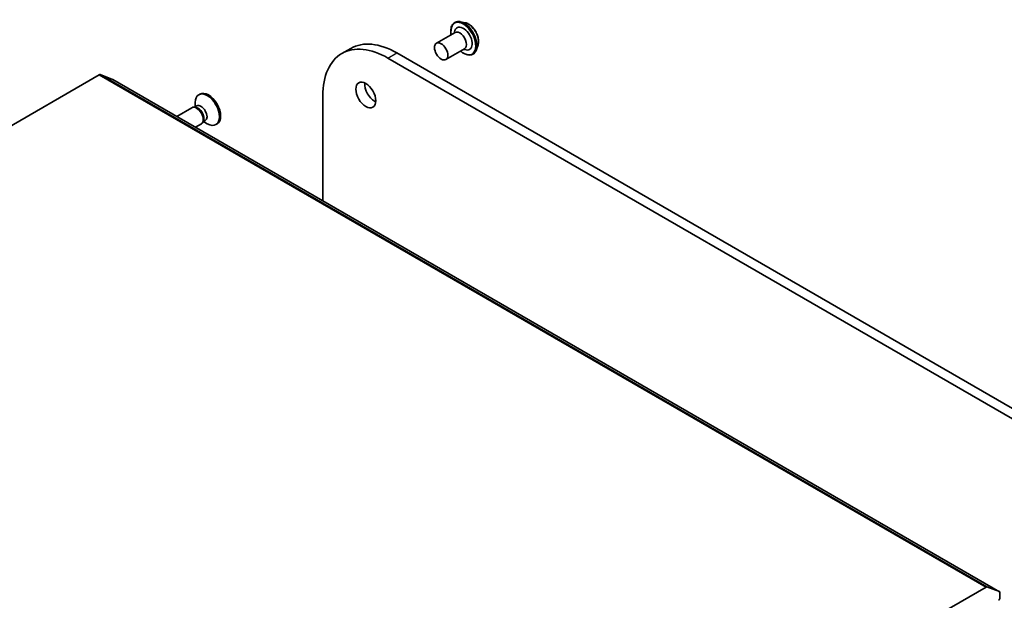
# Model space of a CAD drawing. Units: millimetres. Extents: x -1907 to 5767, y 32 to 1443.
# Drawn here: x -427 to -230, y 839 to 954 of the extents above; entities that cross this region are included whole.
import ezdxf

# ---------------------------------------------------------------- set-up
doc = ezdxf.new("R2010")
doc.units = ezdxf.units.MM
doc.header["$LTSCALE"] = 4
doc.layers.add('Visible (ISO)', color=7, linetype='Continuous', lineweight=35)
doc.layers.add('Visible Narrow (ISO)', color=7, linetype='Continuous', lineweight=25)

msp = doc.modelspace()

# ---------------------------------------------------------------- linework, layer by layer
at = {"layer": 'Visible (ISO)'}
for p, q in [((-339.9954, 951.632), (-339.8061, 952.1658)), ((-339.8565, 953.733), (-339.8205, 953.7537)), ((-337.7706, 953.7115), (-338.6797, 953.9027)), ((-343.4893, 949.6148), (-339.777, 951.7581)), ((-362.3459, 947.5743), (-360.5782, 948.5949)), ((-341.6143, 946.3672), (-337.902, 948.5105)), ((-338.1204, 948.3844), (-337.5635, 948.2815)), ((-335.2071, 949.2714), (-335.4961, 948.3886)), ((-353.1584, 946.6642), (-167.5429, 839.499)), ((-165.7751, 840.5197), (-351.3907, 947.6848)), ((-336.2315, 947.4543), (-336.1955, 947.475)), ((-560.775, 856.7009), (-410.7069, 943.3428)), ((-408.0546, 942.4143), (-410.5371, 943.3698)), ((-231.2602, 840.3438), (-408.0369, 942.4059)), ((-390.6774, 939.4843), (-390.8954, 939.3584)), ((-366.1515, 918.2233), (-366.1515, 939.1627)), ((-392.2385, 936.7788), (-395.2645, 935.0317)), ((-391.5196, 936.847), (-391.8465, 936.8653)), ((-391.2587, 937.1231), (-391.7178, 936.8581)), ((-391.6074, 936.9218), (-391.6074, 937.7848)), ((-390.3635, 933.5312), (-391.5145, 932.8667)), ((-389.945, 934.1197), (-390.0926, 933.8274)), ((-389.5754, 934.2075), (-390.0345, 933.9425)), ((-389.9241, 934.0063), (-389.1767, 933.5748)), ((-387.2399, 933.5304), (-387.4579, 933.4045)), ((-233.9302, 841.2807), (-383.9983, 754.6388)), ((-233.7604, 841.3078), (-231.2779, 840.3523)), ((-231.1825, 839.0908), (-231.1825, 840.1721))]:
    msp.add_line(p, q, dxfattribs=at)
for centre, major_axis, start_param, end_param in [((-338.1324, 950.5426), (-1.25, 2.1651), 2.68383053, 6.74094743), ((-338.8395, 950.1343), (-0.9375, 1.6238), 3.14159265, 6.28318531), ((-353.1584, 931.6611), (-9.1875, 15.9132), 5.49778714, 7.06858347), ((-351.3907, 932.6817), (-9.1875, 15.9132), 5.49778714, 6.28318531), ((-410.7069, 943.0366), (0.1875, 0.3248), 0.09065989, 0.78539816), ((-408.2244, 942.0811), (0.1875, 0.3248), 0, 0.09065989), ((-355.8101, 940.3364), (1.4063, -2.4357), 3.82126647, 5.60351149), ((-389.1767, 936.3815), (1.7187, -2.977), 5.49778714, 10.21017612), ((-388.9587, 936.5073), (1.7187, -2.977), 0, 3.14159265), ((-391.301, 935.155), (0.9375, -1.6238), 0, 3.14159265), ((-391.0299, 935.3115), (0.8416, -1.4578), 0.36136712, 2.78022553), ((-390.4171, 935.6653), (0.8416, -1.4578), 0, 3.14159265), ((-233.9302, 840.9745), (0.1875, 0.3248), 0.09065989, 0.78539816), ((-231.4477, 840.019), (0.1875, 0.3248), 5.49778714, 6.37384519), ((-231.4477, 838.9377), (-0.1875, -0.3248), 0.78539816, 2.35619449)]:
    msp.add_ellipse(centre, major_axis=major_axis, ratio=0.57735027, start_param=start_param, end_param=end_param, dxfattribs=at)
for centre, major_axis in [((-342.5518, 947.991), (0.9375, -1.6238)), ((-357.5778, 939.3158), (-1.4062, 2.4357))]:
    msp.add_ellipse(centre, major_axis=major_axis, ratio=0.57735027, dxfattribs=at)
for points, knots in [([(-339.8205, 953.7537), (-339.7549, 953.7916), (-339.6861, 953.8241), (-339.5435, 953.8776), (-339.4698, 953.8987), (-339.3186, 953.9294), (-339.2413, 953.939), (-339.0841, 953.9471), (-339.0043, 953.9457), (-338.843, 953.932), (-338.7616, 953.9199), (-338.6797, 953.9027)], [3.926990817, 3.926990817, 3.926990817, 3.926990817, 4.022504139, 4.022504139, 4.118017462, 4.118017462, 4.213530784, 4.213530784, 4.309044106, 4.309044106, 4.404557429, 4.404557429, 4.404557429, 4.404557429]), ([(-340.5743, 951.2978), (-340.5968, 951.4196), (-340.6139, 951.5399), (-340.6587, 951.9953), (-340.647, 952.3148), (-340.5316, 952.8861), (-340.4283, 953.1385), (-340.1651, 953.5055), (-340.0216, 953.6376), (-339.8565, 953.733)], [2.90746124, 2.90746124, 2.90746124, 2.90746124, 3.02168013, 3.02168013, 3.34747752, 3.34747752, 3.67139258, 3.67139258, 3.92699082, 3.92699082, 3.92699082, 3.92699082]), ([(-337.7706, 953.7115), (-337.5457, 953.6643), (-337.3183, 953.5707), (-336.8646, 953.3018), (-336.6387, 953.1231), (-336.2169, 952.7031), (-336.021, 952.462), (-335.6775, 951.9425), (-335.5296, 951.6643), (-335.2953, 951.0961), (-335.2088, 950.8063), (-335.1073, 950.2404), (-335.0926, 949.9644), (-335.1328, 949.5548), (-335.1624, 949.4081), (-335.2071, 949.2714)], [4.40455743, 4.40455743, 4.40455743, 4.40455743, 4.72557036, 4.72557036, 5.05999896, 5.05999896, 5.39307641, 5.39307641, 5.72438984, 5.72438984, 6.05612576, 6.05612576, 6.39010372, 6.39010372, 6.59101686, 6.59101686, 6.59101686, 6.59101686]), ([(-336.2315, 947.4543), (-336.4251, 947.3425), (-336.6476, 947.282), (-337.1318, 947.2665), (-337.3947, 947.3153), (-337.9381, 947.5192), (-338.2193, 947.6784), (-338.5617, 947.9364), (-338.6309, 947.9919), (-338.6993, 948.0502)], [0.78539816, 0.78539816, 0.78539816, 0.78539816, 1.08510874, 1.08510874, 1.39751972, 1.39751972, 1.72201276, 1.72201276, 1.80492774, 1.80492774, 1.80492774, 1.80492774]), ([(-335.4961, 948.3886), (-335.5222, 948.3091), (-335.5524, 948.2325), (-335.6212, 948.086), (-335.6598, 948.0161), (-335.7455, 947.884), (-335.7925, 947.8219), (-335.8946, 947.7063), (-335.9497, 947.653), (-336.0674, 947.5563), (-336.1299, 947.513), (-336.1955, 947.475)], [0.307831551, 0.307831551, 0.307831551, 0.307831551, 0.403344873, 0.403344873, 0.498858196, 0.498858196, 0.594371518, 0.594371518, 0.689884841, 0.689884841, 0.785398163, 0.785398163, 0.785398163, 0.785398163])]:
    msp.add_open_spline(points, degree=3, knots=knots, dxfattribs=at)
at = {"layer": 'Visible Narrow (ISO)'}
for p, q in [((-353.1584, 946.6642), (-351.3907, 947.6848)), ((-410.7069, 943.3428), (-233.9302, 841.2807)), ((-233.7604, 841.3078), (-410.5371, 943.3698)), ((-408.0546, 942.4143), (-231.2779, 840.3523))]:
    msp.add_line(p, q, dxfattribs=at)
for centre, major_axis, start_param, end_param in [((-338.044, 950.5936), (1.8125, -3.1393), 0, 3.14159265), ((-338.008, 950.6144), (-1.8125, 3.1393), 3.14159265, 6.28318531), ((-338.1324, 950.5426), (-1.75, 3.0311), 2.13614976, 7.2886282), ((-337.9117, 950.67), (1.7923, -3.1044), 0.47756661, 2.66402604), ((-337.1522, 951.1085), (1.4432, -2.4997), 0.47756661, 2.66402604)]:
    msp.add_ellipse(centre, major_axis=major_axis, ratio=0.57735027, start_param=start_param, end_param=end_param, dxfattribs=at)

doc.saveas('drawing.dxf')
